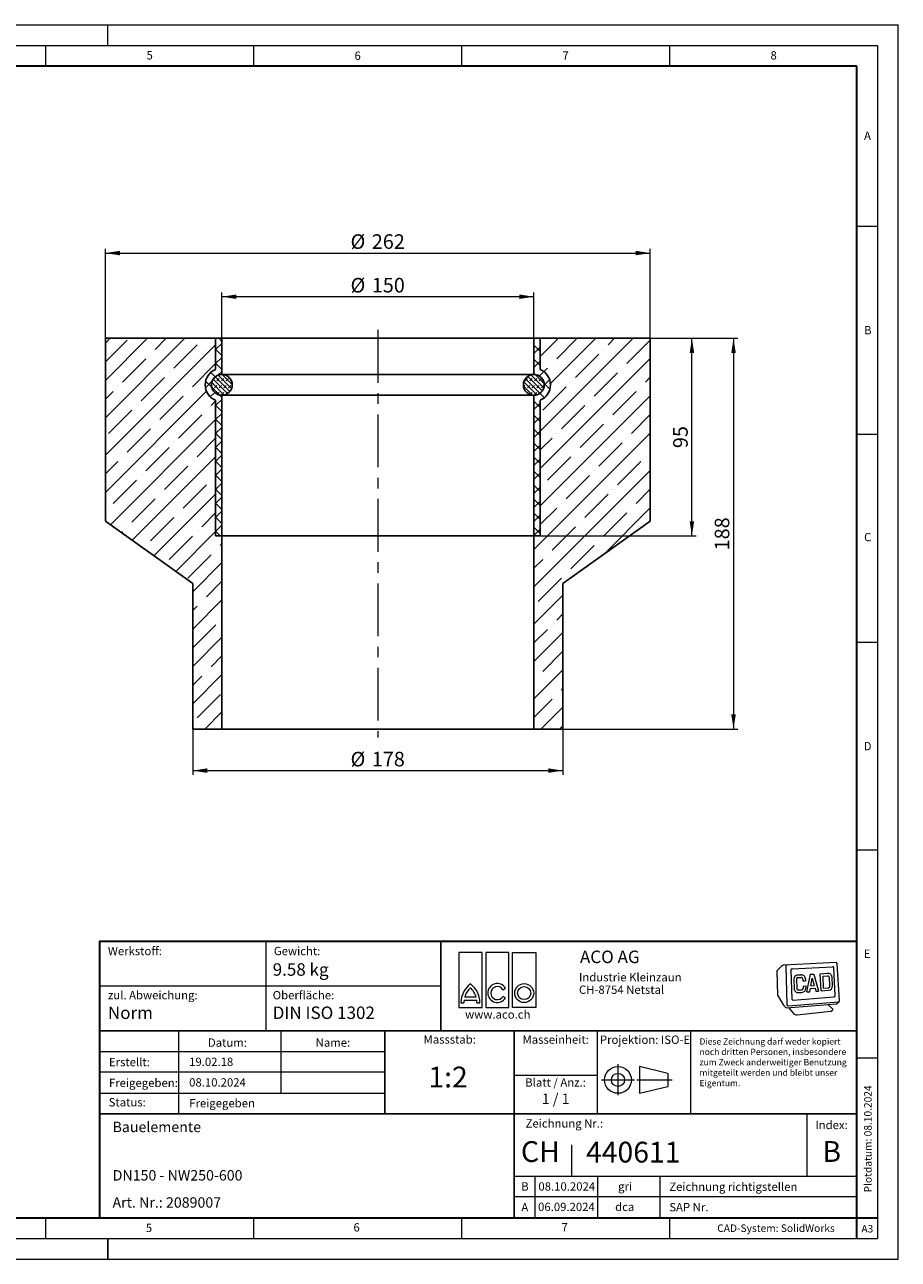
# Model space of a CAD drawing. Units: millimetres. Extents: x 0 to 647, y 0 to 297.
# Drawn here: x 210 to 420, y 0 to 297 of the extents above; entities that cross this region are included whole.
import ezdxf

# ---------------------------------------------------------------- set-up
doc = ezdxf.new("R2010")
doc.units = ezdxf.units.MM
doc.header["$PDSIZE"] = -1
doc.linetypes.add('CENTERX2', pattern=[20.32, 12.7, -2.54, 2.54, -2.54])
doc.styles.add('SLDTEXTSTYLE0', font='TXT', dxfattribs={"width": 0.605})
doc.styles.add('SLDTEXTSTYLE1', font='TXT', dxfattribs={"width": 0.563})
doc.dimstyles.new('SLDDIMSTYLE0', dxfattribs={"dimtxt": 3.5, "dimasz": 3.5, "dimexe": 0, "dimexo": 0.0625, "dimgap": 0.875, "dimtad": 1, "dimlfac": 2, "dimrnd": 1e-09, "dimzin": 12, "dimdsep": 46, "dimtxsty": 'SLDTEXTSTYLE0', "dimsah": 1, "dimcen": 0.09, "dimadec": 0, "dimazin": 3, "dimtfac": 1, "dimtdec": 3, "dimtofl": 0, "dimtmove": 0, "dimatfit": 3, "dimfxl": 0, "dimfrac": 2, "dimtolj": 1, "dimtzin": 12, "dimarcsym": 0})
pattern_1 = [(45, (0, 0), (-1.683798, 1.683798), []), (135, (0, 0), (-1.683799, -1.683797), [])]
pattern_2 = [(45, (0.8419, 0.8419), (0.561266, 1.683798), [0.79375, -1.5875]), (45, (1.9644, 0.8419), (0.561266, 1.683798), [0.79375, -1.5875]), (134.99997, (0, 0), (-0.5612663, -0.5612657), [])]

# ---------------------------------------------------------------- blocks, each defined once
blk = doc.blocks.new('SW_NOTE_0')
at = {"color": 0, "linetype": 'Continuous', "lineweight": 0, "insert": (7.47, 2.58), "char_height": 2, "attachment_point": 2, "style": 'SLDTEXTSTYLE0'}
blk.add_mtext('www.aco.ch', dxfattribs=at)
blk = doc.blocks.new('SW_NOTE_0_1')
at = {"color": 0, "linetype": 'Continuous', "lineweight": 0, "insert": (0, 3.87), "char_height": 3, "attachment_point": 1, "style": 'SLDTEXTSTYLE0'}
blk.add_mtext('ACO AG', dxfattribs=at)
blk = doc.blocks.new('SW_NOTE_0_2')
at = {"color": 0, "linetype": 'Continuous', "lineweight": 0, "char_height": 2, "attachment_point": 1, "style": 'SLDTEXTSTYLE0'}
for s, insert in [('Industrie Kleinzaun', (0, 2.58)), ('CH-8754 Netstal', (0, -0.42))]:
    blk.add_mtext(s, dxfattribs=dict(at, insert=insert))
blk = doc.blocks.new('ACO-Logo')
at = {"color": 179, "linetype": 'Continuous', "lineweight": 18}
for p, q in [((0, 16.17), (0, 2.94)), ((5.59, 16.17), (0, 16.17)), ((5.59, 2.94), (5.59, 16.17)), ((6.46, 16.17), (6.46, 2.94)), ((12.05, 16.17), (6.46, 16.17)), ((12.05, 2.94), (12.05, 16.17)), ((12.93, 2.94), (12.93, 16.17)), ((12.93, 16.17), (18.52, 16.17)), ((18.52, 16.17), (18.52, 2.94)), ((77.51, 12.77), (76.49, 11.76)), ((90.64, 13.74), (78.15, 13.15)), ((78.63, 12.88), (78.84, 3.65)), ((79.85, 11.93), (80.09, 4.98)), ((80.13, 12.24), (89.85, 12.76)), ((90.46, 5.79), (90.16, 12.47)), ((91.53, 4.63), (90.96, 13.46)), ((76.49, 11.76), (76.65, 5.87)), ((80.53, 9.73), (80.61, 7.48)), ((81.17, 9.75), (81.24, 7.5)), ((81.47, 10.76), (82.27, 10.81)), ((81.51, 10.13), (82.31, 10.17)), ((82.69, 9.82), (82.71, 9.37)), ((82.71, 9.35), (83.34, 9.39)), ((83.33, 9.84), (83.34, 9.39)), ((83.7, 6.67), (84.51, 10.93)), ((84.51, 10.93), (85.35, 10.97)), ((84.64, 8.19), (84.97, 9.97)), ((84.97, 9.97), (85.45, 8.24)), ((85.35, 10.97), (86.49, 6.88)), ((86.88, 11.07), (88.67, 11.16)), ((87.08, 6.93), (86.88, 11.07)), ((87.55, 10.46), (88.71, 10.53)), ((87.68, 7.61), (87.55, 10.46)), ((89.19, 8.08), (89.09, 10.18)), ((89.82, 8.11), (89.73, 10.21)), ((10.61, 7.22), (11.22, 7.57)), ((81.63, 7.15), (82.43, 7.21)), ((81.68, 6.51), (82.48, 6.58)), ((82.75, 8.08), (83.39, 8.12)), ((82.75, 8.08), (82.77, 7.58)), ((83.39, 8.12), (83.4, 7.61)), ((83.7, 6.67), (84.36, 6.72)), ((84.36, 6.72), (84.51, 7.54)), ((84.51, 7.54), (85.63, 7.61)), ((84.64, 8.19), (85.45, 8.24)), ((85.63, 7.61), (85.85, 6.83)), ((85.85, 6.83), (86.49, 6.88)), ((87.08, 6.93), (88.91, 7.07)), ((87.68, 7.61), (88.85, 7.7)), ((0.51, 4.09), (1.21, 4.09)), ((1.26, 4.73), (4.33, 4.73)), ((4.18, 5.43), (1.41, 5.43)), ((4.37, 4.09), (5.08, 4.09)), ((11.23, 5.26), (10.63, 5.62)), ((76.65, 5.87), (78.03, 3.52)), ((78.03, 3.52), (78.36, 3.14)), ((78.36, 3.14), (78.47, 3.02)), ((78.8, 2.89), (90.8, 3.85)), ((79.16, 3.36), (91.26, 4.31)), ((80.41, 4.7), (90.18, 5.48)), ((88.68, 3.68), (89.67, 2.79)), ((90.8, 3.85), (91.4, 4.35)), ((0, 2.94), (5.59, 2.94)), ((6.46, 2.94), (12.05, 2.94)), ((18.52, 2.94), (12.93, 2.94)), ((79.26, 2.93), (80.49, 1.53)), ((81.34, 1.2), (89.33, 2.05)), ((89.67, 2.79), (89.75, 2.72)), ((89.75, 2.72), (89.8, 2.67)), ((89.8, 2.67), (89.84, 2.6)), ((89.84, 2.6), (89.87, 2.52)), ((89.87, 2.52), (89.87, 2.31))]:
    blk.add_line(p, q, dxfattribs=at)
for radius in [2.28, 1.58]:
    blk.add_circle((15.72, 6.41), radius, dxfattribs=at)
for centre, radius, start, end in [((78.19, 12.35), 0.8, 92.6996, 148.2554), ((78.93, 12.89), 0.3, 92.6996, 181.273), ((80.15, 11.94), 0.3, 93.0418, 181.9349), ((89.86, 12.46), 0.3, 2.5148, 93.0418), ((90.66, 13.44), 0.3, 3.7249, 92.6996), ((81.53, 9.76), 1, 93.1134, 181.9415), ((81.53, 9.76), 0.363, 93.1134, 181.9415), ((82.33, 9.81), 1, 1.9415, 93.1134), ((82.33, 9.81), 0.363, 1.9415, 93.1134), ((88.73, 10.16), 1, 2.6542, 93.1134), ((88.73, 10.16), 0.363, 2.6542, 93.1134), ((6.13, 4.07), 5.62, 126.4236, 179.7474), ((6.13, 4.07), 4.91, 132.7321, 163.9341), ((-0.54, 4.07), 5.62, 0.2526, 53.5764), ((-0.54, 4.07), 4.91, 16.0659, 47.2679), ((9.26, 6.41), 2.28, 30.7309, 330), ((9.26, 6.41), 1.58, 31.0558, 330), ((81.61, 7.51), 1, 181.9415, 274.3987), ((81.61, 7.51), 0.363, 181.9415, 274.3987), ((82.4, 7.57), 0.363, 274.3987, 1.9415), ((82.4, 7.57), 1, 274.3987, 1.9415), ((88.83, 8.07), 0.363, 274.3987, 2.6542), ((88.83, 8.07), 1, 274.3987, 2.6542), ((6.13, 4.07), 4.91, 172.3058, 179.7113), ((-0.54, 4.07), 4.91, 0.2887, 7.6942), ((78.77, 3.29), 0.4, 221.0091, 274.5606), ((79.14, 3.65), 0.3, 181.273, 274.4996), ((80.39, 4.99), 0.3, 181.9349, 274.6063), ((90.16, 5.78), 0.3, 274.6063, 2.5148), ((91.23, 4.61), 0.3, 274.4996, 3.7249), ((81.24, 2.19), 1, 221.4087, 276.0561), ((89.05, 4.1), 2.08, 277.7635, 279.1918), ((89.32, 2.43), 0.379, 279.1918, 281.4992), ((89.13, 3.35), 1.32, 281.4992, 285.2551), ((88.05, 7.32), 5.43, 285.2551, 287.1087), ((89.48, 2.66), 0.555, 287.1087, 303.6901), ((89.69, 2.35), 0.188, 303.6901, 332.3803), ((89.77, 2.31), 0.0984, 332.3803, 4.9765)]:
    blk.add_arc(centre, radius, start, end, dxfattribs=at)
at = {"color": 7, "linetype": 'Continuous', "lineweight": 0}
for name, p in [('SW_NOTE_0_1', (29.12, 12.75)), ('SW_NOTE_0_2', (28.89, 8.64)), ('SW_NOTE_0', (1.9, -0.32))]:
    blk.add_blockref(name, p, dxfattribs=at)
blk = doc.blocks.new('SW_NOTE_0_3')
at = {"color": 0, "linetype": 'Continuous', "lineweight": 0, "char_height": 1.5, "attachment_point": 1, "style": 'SLDTEXTSTYLE0'}
for s, insert in [('Diese Zeichnung darf weder kopiert', (0, 1.93)), ('zum Zweck anderweitiger Benutzung', (0, -3.07)), ('noch dritten Personen, insbesondere', (0, -0.57)), ('mitgeteilt werden und bleibt unser', (0, -5.57)), ('Eigentum.', (0, -8.07))]:
    blk.add_mtext(s, dxfattribs=dict(at, insert=insert))
blk = doc.blocks.new('_D')
at = {"color": 7, "linetype": 'Continuous', "lineweight": 0}
for p, q in [((250.39, 127.46), (250.39, 116.56)), ((339.39, 127.46), (339.39, 116.56)), ((250.39, 117.56), (339.39, 117.56))]:
    blk.add_line(p, q, dxfattribs=at)
at = {"color": 7, "linetype": 'Continuous', "lineweight": 18}
for points in [[(250.39, 117.56), (253.89, 117.02), (253.89, 118.1)], [(339.39, 117.56), (335.89, 118.1), (335.89, 117.02)]]:
    blk.add_solid(points, dxfattribs=at)
at = {"color": 7, "linetype": 'Continuous', "lineweight": 18, "char_height": 3.5, "attachment_point": 1, "style": 'SLDTEXTSTYLE0'}
for s, insert in [('%%c', (288.33, 122.07)), ('178', (293.43, 122.08))]:
    blk.add_mtext(s, dxfattribs=dict(at, insert=insert))
blk = doc.blocks.new('_D_1')
at = {"color": 7, "linetype": 'Continuous', "lineweight": 0}
for p, q in [((255.99, 221.56), (381.39, 221.56)), ((380.39, 221.56), (380.39, 127.56)), ((332.49, 127.56), (381.39, 127.56))]:
    blk.add_line(p, q, dxfattribs=at)
at = {"color": 7, "linetype": 'Continuous', "lineweight": 18}
for points in [[(380.39, 221.56), (379.85, 218.06), (380.93, 218.06)], [(380.39, 127.56), (380.93, 131.06), (379.85, 131.06)]]:
    blk.add_solid(points, dxfattribs=at)
at = {"color": 7, "linetype": 'Continuous', "lineweight": 18, "insert": (375.88, 170.55), "char_height": 3.5, "attachment_point": 1, "rotation": 90, "style": 'SLDTEXTSTYLE0'}
blk.add_mtext('188', dxfattribs=at)
blk = doc.blocks.new('_D_2')
at = {"color": 7, "linetype": 'Continuous', "lineweight": 0}
for p, q in [((229.39, 221.66), (229.39, 243.06)), ((229.39, 242.06), (360.39, 242.06)), ((360.39, 221.66), (360.39, 243.06))]:
    blk.add_line(p, q, dxfattribs=at)
at = {"color": 7, "linetype": 'Continuous', "lineweight": 18}
for points in [[(229.39, 242.06), (232.89, 241.52), (232.89, 242.6)], [(360.39, 242.06), (356.89, 242.6), (356.89, 241.52)]]:
    blk.add_solid(points, dxfattribs=at)
at = {"color": 7, "linetype": 'Continuous', "lineweight": 18, "char_height": 3.5, "attachment_point": 1, "style": 'SLDTEXTSTYLE0'}
for s, insert in [('%%c', (288.33, 246.57)), ('262', (293.43, 246.58))]:
    blk.add_mtext(s, dxfattribs=dict(at, insert=insert))
blk = doc.blocks.new('_D_3')
at = {"color": 7, "linetype": 'Continuous', "lineweight": 0}
for p, q in [((257.39, 221.66), (257.39, 232.56)), ((332.39, 221.66), (332.39, 232.56)), ((332.39, 231.56), (257.39, 231.56))]:
    blk.add_line(p, q, dxfattribs=at)
at = {"color": 7, "linetype": 'Continuous', "lineweight": 18}
for points in [[(257.39, 231.56), (260.89, 231.02), (260.89, 232.1)], [(332.39, 231.56), (328.89, 232.1), (328.89, 231.02)]]:
    blk.add_solid(points, dxfattribs=at)
at = {"color": 7, "linetype": 'Continuous', "lineweight": 18, "char_height": 3.5, "attachment_point": 1, "style": 'SLDTEXTSTYLE0'}
for s, insert in [('%%c', (288.33, 236.07)), ('150', (293.43, 236.08))]:
    blk.add_mtext(s, dxfattribs=dict(at, insert=insert))
blk = doc.blocks.new('_D_4')
at = {"color": 7, "linetype": 'Continuous', "lineweight": 0}
for p, q in [((332.49, 221.56), (371.39, 221.56)), ((370.39, 174.06), (370.39, 221.56)), ((332.49, 174.06), (371.39, 174.06))]:
    blk.add_line(p, q, dxfattribs=at)
at = {"color": 7, "linetype": 'Continuous', "lineweight": 18}
for points in [[(370.39, 221.56), (369.85, 218.06), (370.93, 218.06)], [(370.39, 174.06), (370.93, 177.56), (369.85, 177.56)]]:
    blk.add_solid(points, dxfattribs=at)
at = {"color": 7, "linetype": 'Continuous', "lineweight": 18, "insert": (365.88, 195.14), "char_height": 3.5, "attachment_point": 1, "rotation": 90, "style": 'SLDTEXTSTYLE0'}
blk.add_mtext('95', dxfattribs=at)

msp = doc.modelspace()

# ---------------------------------------------------------------- hatches: boundary and pattern name
at = {"linetype": 'Continuous', "lineweight": 18}
h = msp.add_hatch(dxfattribs=at)
h.set_pattern_fill('ANSI35', angle=3e-322, style=0)
edge = h.paths.add_edge_path(flags=0)
edge.add_line((250.3893, 127.5615), (257.3893, 127.5615))
edge.add_line((257.3893, 127.5615), (257.3893, 174.0615))
edge.add_line((257.3893, 174.0615), (255.8893, 174.0615))
edge.add_line((255.8893, 174.0615), (255.8893, 206.6465))
edge.add_arc((257.3908, 210.354), 4, 112.047191, 247.952809, ccw=False)
edge.add_line((255.8893, 214.0615), (255.8893, 221.5615))
edge.add_line((255.8893, 221.5615), (229.3893, 221.5615))
edge.add_line((229.3893, 221.5615), (229.3893, 177.5615))
edge.add_line((229.3893, 177.5615), (250.3893, 162.5615))
edge.add_line((250.3893, 162.5615), (250.3893, 127.5615))
h = msp.add_hatch(dxfattribs=at)
h.set_pattern_fill('DIN 128 Plastic', scale=0.25, style=0, pattern_type=2)
h.set_pattern_definition(pattern_1)
edge = h.paths.add_edge_path(flags=0)
edge.add_line((257.3893, 221.5615), (255.8893, 221.5615))
edge.add_line((255.8893, 221.5615), (255.8893, 214.0615))
edge.add_arc((257.3893, 210.3534), 4, 112.024313, 247.975687)
edge.add_line((255.8893, 206.6453), (255.8893, 174.0615))
edge.add_line((255.8893, 174.0615), (257.3893, 174.0615))
edge.add_line((257.3893, 174.0615), (257.3893, 207.8534))
edge.add_arc((257.3893, 210.3534), 2.5, 90, 270, ccw=False)
edge.add_line((257.3893, 212.8534), (257.3893, 221.5615))
h = msp.add_hatch(dxfattribs=at)
h.set_pattern_fill('DIN 128 Plastic', scale=0.25, style=0, pattern_type=2)
h.set_pattern_definition(pattern_1)
edge = h.paths.add_edge_path(flags=0)
edge.add_line((333.8893, 221.5615), (332.3893, 221.5615))
edge.add_line((332.3893, 221.5615), (332.3893, 212.8534))
edge.add_arc((332.3893, 210.3534), 2.5, -90, 90, ccw=False)
edge.add_line((332.3893, 207.8534), (332.3893, 174.0615))
edge.add_line((332.3893, 174.0615), (333.8893, 174.0615))
edge.add_line((333.8893, 174.0615), (333.8893, 206.6453))
edge.add_arc((332.3893, 210.3534), 4, 292.024313, 427.975687)
edge.add_line((333.8893, 214.0615), (333.8893, 221.5615))
h = msp.add_hatch(dxfattribs=at)
h.set_pattern_fill('ANSI35', angle=3e-322, style=0)
edge = h.paths.add_edge_path(flags=0)
edge.add_line((332.3893, 127.5615), (339.3893, 127.5615))
edge.add_line((339.3893, 127.5615), (339.3893, 162.5615))
edge.add_line((339.3893, 162.5615), (360.3893, 177.5615))
edge.add_line((360.3893, 177.5615), (360.3893, 221.5615))
edge.add_line((360.3893, 221.5615), (333.8893, 221.5615))
edge.add_line((333.8893, 221.5615), (333.8893, 214.0615))
edge.add_arc((332.3879, 210.354), 4, -67.952809, 67.952809, ccw=False)
edge.add_line((333.8893, 206.6465), (333.8893, 174.0615))
edge.add_line((333.8893, 174.0615), (332.3893, 174.0615))
edge.add_line((332.3893, 174.0615), (332.3893, 127.5615))
h = msp.add_hatch(dxfattribs=at)
h.set_pattern_fill('DIN 128 Elastomer-Rubber', scale=0.125, style=0, pattern_type=2)
h.set_pattern_definition(pattern_2)
edge = h.paths.add_edge_path(flags=0)
edge.add_arc((257.3893, 210.3534), 2.5, 0, 360)
h = msp.add_hatch(dxfattribs=at)
h.set_pattern_fill('DIN 128 Elastomer-Rubber', scale=0.125, style=0, pattern_type=2)
h.set_pattern_definition(pattern_2)
edge = h.paths.add_edge_path(flags=0)
edge.add_arc((332.3893, 210.3534), 2.5, 0, 360)

# ---------------------------------------------------------------- linework, layer by layer
at = {"color": 7, "linetype": 'Continuous', "lineweight": 18}
for p, q in [((0, 297), (420, 297)), ((230, 292), (230, 297)), ((420, 0), (420, 297)), ((15, 292), (415, 292)), ((215, 292), (215, 287)), ((265, 292), (265, 287)), ((315, 292), (315, 287)), ((365, 292), (365, 287)), ((415, 292), (415, 5)), ((410, 248.5), (415, 248.5)), ((410, 198.5), (415, 198.5)), ((410, 148.5), (415, 148.5)), ((410, 98.5), (415, 98.5)), ((268, 76.5), (268, 55)), ((228, 65.75), (310, 65.75)), ((228, 55), (410, 55)), ((410, 55), (228, 55)), ((247, 55), (247, 35)), ((271.6, 55), (271.6, 40)), ((347.6611, 35), (347.6611, 55)), ((370.0572, 55.012), (370.0572, 35)), ((228, 50), (296.6, 50)), ((410, 48.5), (415, 48.5)), ((296.6, 45), (228, 45)), ((357.7662, 46.372), (357.7662, 39.9353)), ((364.6059, 44.7376), (357.7662, 46.372)), ((364.6059, 44.7376), (364.6059, 41.5697)), ((347.6611, 44.2134), (327.6611, 44.2134)), ((228, 40), (296.6, 40)), ((357.7662, 39.9353), (364.6059, 41.5697)), ((398, 35), (398, 20)), ((341.4855, 20), (341.4855, 27.5647)), ((327.6611, 20), (410, 20)), ((332.6611, 20), (332.6611, 10)), ((347.6611, 20), (347.6611, 10)), ((362.6611, 20), (362.6611, 10)), ((410, 15), (327.6611, 15)), ((215, 10), (215, 5)), ((265, 10), (265, 5)), ((315, 10), (315, 5)), ((365, 10), (365, 5)), ((15, 5), (415, 5)), ((0, 0), (420, 0))]:
    msp.add_line(p, q, dxfattribs=at)
at = {"color": 7, "linetype": 'Continuous', "lineweight": 35}
for p, q in [((410, 287), (20, 287)), ((410, 5), (410, 287)), ((228, 76.5), (228, 10)), ((228, 76.5), (410, 76.5)), ((20, 10), (415, 10))]:
    msp.add_line(p, q, dxfattribs=at)
at = {"color": 7, "linetype": 'CENTERX2', "lineweight": 18}
for p, q in [((294.8893, 223.5615), (294.8893, 125.5615)), ((352.6175, 46.908), (352.6175, 39.4622)), ((348.624, 43.1537), (356.6109, 43.1537)), ((357.1289, 43.1537), (365.6255, 43.1537))]:
    msp.add_line(p, q, dxfattribs=at)
at = {"color": 7, "linetype": 'Continuous', "lineweight": 25}
for p, q in [((229.3893, 177.5615), (229.3893, 221.5615)), ((229.3893, 221.5615), (255.8893, 221.5615)), ((255.8893, 214.0615), (255.8893, 221.5615)), ((255.8893, 221.5615), (257.3893, 221.5615)), ((257.3893, 221.5615), (257.3893, 212.8534)), ((332.3893, 221.5615), (257.3893, 221.5615)), ((332.3893, 212.8534), (332.3893, 221.5615)), ((332.3893, 221.5615), (333.8893, 221.5615)), ((333.8893, 221.5615), (333.8893, 214.0615)), ((333.8893, 221.5615), (360.3893, 221.5615)), ((360.3893, 221.5615), (360.3893, 177.5615)), ((332.3893, 212.8534), (257.3893, 212.8534)), ((255.8893, 206.6465), (255.8893, 174.0615)), ((255.8893, 174.0615), (255.8893, 206.6453)), ((257.3893, 207.8534), (332.3893, 207.8534)), ((257.3893, 207.8534), (257.3893, 174.0615)), ((332.3893, 174.0615), (332.3893, 207.8534)), ((333.8893, 174.0615), (333.8893, 206.6465)), ((333.8893, 206.6453), (333.8893, 174.0615)), ((250.3893, 162.5615), (229.3893, 177.5615)), ((360.3893, 177.5615), (339.3893, 162.5615)), ((257.3893, 174.0615), (255.8893, 174.0615)), ((332.3893, 174.0615), (257.3893, 174.0615)), ((257.3893, 174.0615), (257.3893, 127.5615)), ((333.8893, 174.0615), (332.3893, 174.0615)), ((332.3893, 127.5615), (332.3893, 174.0615)), ((250.3893, 127.5615), (250.3893, 162.5615)), ((339.3893, 162.5615), (339.3893, 127.5615)), ((257.3893, 127.5615), (250.3893, 127.5615)), ((332.3893, 127.5615), (257.3893, 127.5615)), ((339.3893, 127.5615), (332.3893, 127.5615)), ((310, 76.5), (310, 55)), ((410, 55), (228, 55)), ((296.6, 55), (296.6, 35)), ((327.6611, 10), (327.6611, 55)), ((228, 35), (410, 35))]:
    msp.add_line(p, q, dxfattribs=at)
msp.add_line((230, 5), (230, 0))
for centre in [(257.3893, 210.3534), (332.3893, 210.3534)]:
    msp.add_circle(centre, 2.5, dxfattribs=at)
at = {"color": 7, "linetype": 'Continuous', "lineweight": 18}
for radius in [3.2183, 1.584]:
    msp.add_circle((352.6175, 43.1537), radius, dxfattribs=at)
at = {"color": 7, "linetype": 'Continuous', "lineweight": 25}
for centre, radius, start, end in [((257.3893, 210.3534), 4, 112.024313, 247.975687), ((257.3908, 210.354), 4, 112.047191, 247.952809), ((332.3893, 210.3534), 4, 292.024313, 67.975687), ((332.3879, 210.354), 4, 292.047191, 67.952809), ((257.3893, 210.3534), 2.5, 90, 270), ((332.3893, 210.3534), 2.5, 270, 90)]:
    msp.add_arc(centre, radius, start, end, dxfattribs=at)
msp.add_point((410, 10))

# ---------------------------------------------------------------- block references
at = {"color": 7, "linetype": 'Continuous'}
msp.add_blockref('ACO-Logo', (314.3511, 57.6366), dxfattribs=at)
at = {"color": 7, "linetype": 'Continuous', "lineweight": 0}
msp.add_blockref('SW_NOTE_0_3', (372.2204, 51.2203), dxfattribs=at)

# ---------------------------------------------------------------- texts
at = {"color": 7, "linetype": 'Continuous', "lineweight": 18}
for s, insert, char_height, attachment_point, style in [('5', (240.0418, 290.6369), 2, 2, 'SLDTEXTSTYLE0'), ('6', (290.0344, 290.5429), 2, 2, 'SLDTEXTSTYLE0'), ('7', (340.0216, 290.5954), 2, 2, 'SLDTEXTSTYLE0'), ('8', (390.0377, 290.6215), 2, 2, 'SLDTEXTSTYLE0'), ('A', (412.5951, 271.2798), 2, 2, 'SLDTEXTSTYLE0'), ('B', (412.6717, 224.5121), 2, 2, 'SLDTEXTSTYLE0'), ('C', (412.6491, 174.728), 2, 2, 'SLDTEXTSTYLE0'), ('D', (412.6234, 124.4518), 2, 2, 'SLDTEXTSTYLE0'), ('Werkstoff:', (230, 75.1611), 2, 1, 'SLDTEXTSTYLE0'), ('Gewicht:', (269.898, 75.1611), 2, 1, 'SLDTEXTSTYLE0'), ('E', (412.5161, 74.5096), 2, 2, 'SLDTEXTSTYLE0'), ('9.58 kg', (269.6126, 71.2122), 3, 1, 'SLDTEXTSTYLE0'), ('zul. Abweichung:', (230, 64.5423), 2, 1, 'SLDTEXTSTYLE0'), ('Oberfläche:', (269.6126, 64.5423), 2, 1, 'SLDTEXTSTYLE0'), ('Norm', (230, 60.8119), 3, 1, 'SLDTEXTSTYLE0'), ('DIN ISO 1302', (269.6126, 60.8119), 3, 1, 'SLDTEXTSTYLE0'), ('Massstab:', (312.1625, 53.8816), 2, 2, 'SLDTEXTSTYLE0'), ('Masseinheit:', (337.6324, 53.8554), 2, 2, 'SLDTEXTSTYLE0'), ('Projektion: ISO-E', (348.2746, 53.8191), 2, 1, 'SLDTEXTSTYLE0'), ('Datum:', (254.0355, 53.1295), 2, 1, 'SLDTEXTSTYLE0'), ('Name:', (279.9349, 53.1361), 2, 1, 'SLDTEXTSTYLE0'), ('Erstellt:', (230.2614, 48.4499), 2, 1, 'SLDTEXTSTYLE0'), ('19.02.18', (249.5285, 48.4989), 2, 1, 'SLDTEXTSTYLE0'), ('1:2', (311.7649, 46.349), 5, 2, 'SLDTEXTSTYLE0'), ('Freigegeben:', (230.2614, 43.4434), 2, 1, 'SLDTEXTSTYLE0'), ('08.10.2024', (249.5285, 43.5603), 2, 1, 'SLDTEXTSTYLE0'), ('Blatt / Anz.:', (337.6114, 43.5452), 2, 2, 'SLDTEXTSTYLE0'), ('Status:', (230.1851, 38.7794), 2, 1, 'SLDTEXTSTYLE0'), ('Freigegeben', (249.5568, 38.5582), 2, 1, 'SLDTEXTSTYLE0'), ('1 / 1', (337.6348, 39.8697), 2.5, 2, 'SLDTEXTSTYLE1'), ('Bauelemente', (231.116, 33.0905), 2.5, 1, 'SLDTEXTSTYLE0'), ('Zeichnung Nr.:', (330.407, 33.6926), 2, 1, 'SLDTEXTSTYLE0'), ('Index:', (403.9553, 33.3249), 2, 2, 'SLDTEXTSTYLE0'), ('CH', (329.2896, 28.4139), 5, 1, 'SLDTEXTSTYLE0'), ('440611', (344.9268, 28.2773), 5, 1, 'SLDTEXTSTYLE0'), ('B', (403.9986, 28.4395), 5, 2, 'SLDTEXTSTYLE0'), ('DN150 - NW250-600', (231.1476, 21.453), 2.5, 1, 'SLDTEXTSTYLE0'), ('B', (330.2495, 18.5245), 2, 2, 'SLDTEXTSTYLE0'), ('08.10.2024', (340.3041, 18.5246), 2, 2, 'SLDTEXTSTYLE0'), ('gri', (354.3178, 18.5246), 2, 2, 'SLDTEXTSTYLE0'), ('Zeichnung richtigstellen', (364.9469, 18.4594), 2, 1, 'SLDTEXTSTYLE0'), ('Art. Nr.: 2089007', (231.1132, 14.9211), 2.5, 1, 'SLDTEXTSTYLE0'), ('A', (330.2274, 13.5245), 2, 2, 'SLDTEXTSTYLE0'), ('06.09.2024', (340.2248, 13.6069), 2, 2, 'SLDTEXTSTYLE0'), ('dca', (354.2454, 13.6069), 2, 2, 'SLDTEXTSTYLE0'), ('SAP Nr.', (364.9469, 13.5417), 2, 1, 'SLDTEXTSTYLE0'), ('5', (239.875, 8.5638), 2, 2, 'SLDTEXTSTYLE0'), ('6', (289.7886, 8.6885), 2, 2, 'SLDTEXTSTYLE0'), ('7', (339.8003, 8.7205), 2, 2, 'SLDTEXTSTYLE0'), ('CAD-System: SolidWorks', (390.5946, 8.3847), 1.8, 2, 'SLDTEXTSTYLE0'), ('A3', (412.5579, 8.255), 1.8, 2, 'SLDTEXTSTYLE0')]:
    msp.add_mtext(s, dxfattribs=dict(at, insert=insert, char_height=char_height, attachment_point=attachment_point, style=style))
at = {"color": 7, "linetype": 'Continuous', "lineweight": 18, "insert": (411.7953, 41.8477), "char_height": 1.8, "attachment_point": 3, "rotation": 90, "style": 'SLDTEXTSTYLE0'}
msp.add_mtext('Plotdatum: 08.10.2024', dxfattribs=at)

# ---------------------------------------------------------------- dimensions: what is measured, and where the dimension line sits
at = {"color": 7, "linetype": 'Continuous', "lineweight": 18}
dim = msp.add_linear_dim(base=(360.3893, 242.0615), p1=(229.3893, 221.5615), p2=(360.3893, 221.5615), angle=0, text='%%c<>', dimstyle='SLDDIMSTYLE0', dxfattribs=at)
dim.commit()
dim.dimension.update_dxf_attribs({"geometry": '_D_2', "text_midpoint": (294.8893, 242.0615), "dimtype": 160})
for base, p1, p2, picture, middle in [((257.3893, 231.5615), (332.3893, 221.5615), (257.3893, 221.5615), '_D_3', (294.8893, 231.5615)), ((339.3893, 117.5615), (250.3893, 127.5615), (339.3893, 127.5615), '_D', (294.8893, 117.5615))]:
    dim = msp.add_linear_dim(base=base, p1=p1, p2=p2, text='%%c<>', dimstyle='SLDDIMSTYLE0', dxfattribs=at)
    dim.commit()
    dim.dimension.update_dxf_attribs({"geometry": picture, "text_midpoint": middle, "dimtype": 160})
for base, p1, p2, picture, middle in [((380.3893, 127.5615), (255.8893, 221.5615), (332.3893, 127.5615), '_D_1', (380.3893, 174.5615)), ((370.3901, 221.5615), (332.3893, 174.0615), (332.3893, 221.5615), '_D_4', (370.3901, 197.8115))]:
    dim = msp.add_linear_dim(base=base, p1=p1, p2=p2, angle=90, dimstyle='SLDDIMSTYLE0', dxfattribs=at)
    dim.commit()
    dim.dimension.update_dxf_attribs({"geometry": picture, "text_midpoint": middle, "dimtype": 160})

doc.saveas('drawing.dxf')
